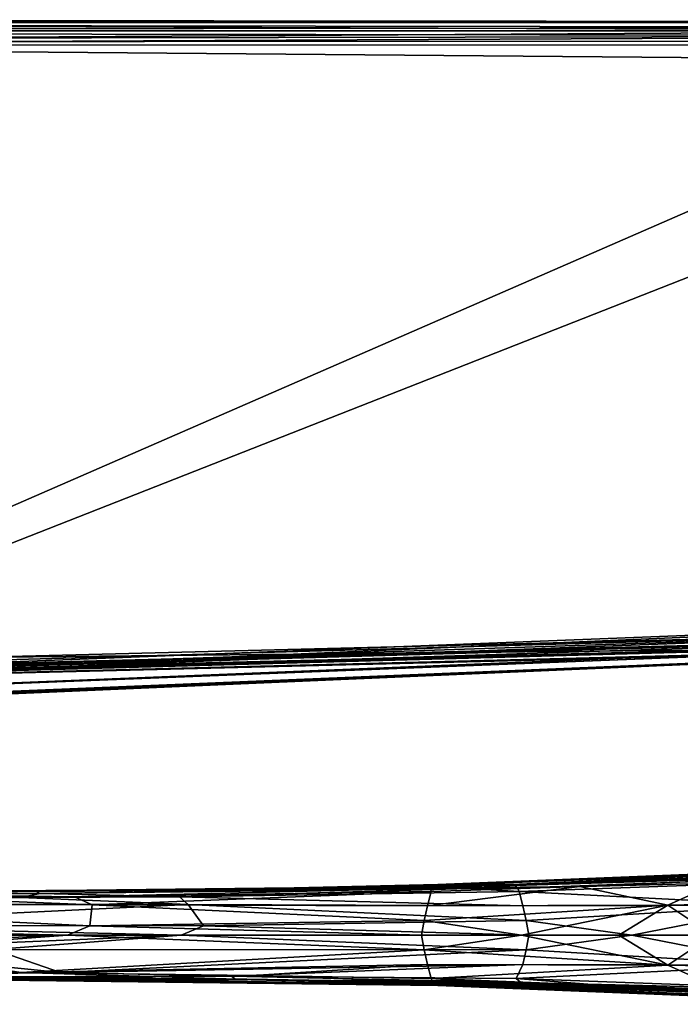
# Model space of a CAD drawing. Units: inches. Extents: x -19.3 to 21.3, y -17.8 to 18.1.
# Drawn here: x 14.3 to 18, y -17.8 to -12.2 of the extents above; entities that cross this region are included whole.
import ezdxf

# ---------------------------------------------------------------- set-up
doc = ezdxf.new("R2010")
doc.units = ezdxf.units.IN
doc.header["$MEASUREMENT"] = 0
doc.layers.add('SEAT-ARM', color=5, linetype='Continuous')
doc.layers.add('SEAT-KNOB', color=5, linetype='Continuous')

msp = doc.modelspace()

# ---------------------------------------------------------------- linework, layer by layer
at = {"layer": 'SEAT-ARM'}
for points in [[(1.9492, -12.275, 25.5289), (21.0636, -12.2562, 24.7919), (1.9512, -12.2292, 25.4832)], [(1.9492, -12.275, 25.5289), (21.0666, -12.3034, 24.817), (21.0636, -12.2562, 24.7919)], [(9.718, -12.2125, 25.4974), (1.9512, -12.2292, 25.4832), (21.0586, -12.224, 24.7495)], [(1.9512, -12.2292, 25.4832), (21.0636, -12.2562, 24.7919), (21.0586, -12.224, 24.7495)], [(9.6754, -12.2125, 1.9094), (20.2559, -12.2292, 2.855), (8.1127, -12.2292, 1.7865)], [(1.9485, -12.3375, 25.5457), (21.0666, -12.3034, 24.817), (1.9492, -12.275, 25.5289)], [(9.7208, -12.3569, 25.6208), (21.0666, -12.3034, 24.817), (1.9485, -12.3375, 25.5457)], [(20.2966, -12.2752, 2.8147), (9.6812, -12.3375, 1.7845), (8.1141, -12.275, 1.7408)], [(20.306, -12.3349, 2.7987), (9.6812, -12.3375, 1.7845), (20.2966, -12.2752, 2.8147)], [(21.0858, -12.3563, 24.8183), (21.0666, -12.3034, 24.817), (9.7208, -12.3569, 25.6208)], [(12.0089, -15.9498, 1.9164), (9.6812, -12.3375, 1.7845), (20.306, -12.3349, 2.7987)], [(9.7208, -12.3569, 25.6208), (21.1976, -12.4534, 24.7895), (21.0858, -12.3563, 24.8183)], [(12.2362, -15.9749, 24.9698), (21.1976, -12.4534, 24.7895), (9.7208, -12.3569, 25.6208)], [(12.0089, -15.9498, 1.9164), (20.306, -12.3349, 2.7987), (19.7647, -15.6461, 2.7215)], [(12.2362, -15.9749, 24.9698), (20.6329, -15.6135, 24.3565), (21.1976, -12.4534, 24.7895)], [(20.5496, -15.6642, 24.3591), (20.6329, -15.6135, 24.3565), (12.2362, -15.9749, 24.9698)], [(19.7647, -15.6461, 2.7215), (19.7311, -15.6944, 2.7267), (12.0089, -15.9498, 1.9164)], [(20.5187, -15.7067, 24.3481), (20.5496, -15.6642, 24.3591), (12.2362, -15.9749, 24.9698)], [(7.7366, -16.036, 1.7475), (19.7311, -15.6944, 2.7267), (19.73, -15.7341, 2.7523)], [(7.7379, -15.995, 1.7219), (19.7311, -15.6944, 2.7267), (7.7366, -16.036, 1.7475)], [(12.0089, -15.9498, 1.9164), (19.7311, -15.6944, 2.7267), (7.7379, -15.995, 1.7219)], [(8.7758, -16.0453, 25.032), (20.518, -15.742, 24.3199), (20.5187, -15.7067, 24.3481)], [(8.7758, -16.0453, 25.032), (20.5187, -15.7067, 24.3481), (8.7766, -16.0107, 25.0589)], [(8.7766, -16.0107, 25.0589), (20.5187, -15.7067, 24.3481), (12.2362, -15.9749, 24.9698)], [(13.5082, -16.0607, 22.6019), (20.5116, -15.7722, 24.2392), (3.9248, -15.9411, 24.9434)], [(3.9248, -15.9411, 24.9434), (20.5116, -15.7722, 24.2392), (8.7752, -16.0621, 25.0075)], [(12.0022, -16.0731, 2.0399), (7.7346, -16.0697, 1.8047), (19.7262, -15.7612, 2.7917)], [(7.7357, -16.0555, 1.772), (19.7262, -15.7612, 2.7917), (7.7346, -16.0697, 1.8047)], [(7.7357, -16.0555, 1.772), (19.73, -15.7341, 2.7523), (19.7262, -15.7612, 2.7917)], [(7.7366, -16.036, 1.7475), (19.73, -15.7341, 2.7523), (7.7357, -16.0555, 1.772)], [(8.7752, -16.0621, 25.0075), (20.5154, -15.7645, 24.2807), (20.518, -15.742, 24.3199)], [(8.7752, -16.0621, 25.0075), (20.518, -15.742, 24.3199), (8.7758, -16.0453, 25.032)], [(8.7752, -16.0621, 25.0075), (20.5116, -15.7722, 24.2392), (20.5154, -15.7645, 24.2807)], [(12.0022, -16.0731, 2.0399), (19.7262, -15.7612, 2.7917), (19.7201, -15.7722, 2.8395)], [(13.8119, -16.0546, 22.5298), (20.5116, -15.7722, 24.2392), (13.5082, -16.0607, 22.6019)], [(14.2006, -16.0435, 19.6773), (20.5116, -15.7722, 24.2392), (14.2781, -16.0435, 21.7729)], [(14.2781, -16.0435, 21.7729), (20.5116, -15.7722, 24.2392), (14.2285, -16.0449, 22.0811)]]:
    msp.add_3dface(points, dxfattribs=at)
for points, invisible_edges in [([(20.2559, -12.2292, 2.855), (20.2966, -12.2752, 2.8147), (8.1127, -12.2292, 1.7865)], 1), ([(8.1127, -12.2292, 1.7865), (20.2966, -12.2752, 2.8147), (8.1141, -12.275, 1.7408)], 12), ([(9.6754, -12.2125, 1.9094), (9.718, -12.2125, 25.4974), (20.2469, -12.2125, 2.9168)], 15), ([(20.2469, -12.2125, 2.9168), (20.2559, -12.2292, 2.855), (9.6754, -12.2125, 1.9094)], 12), ([(20.2469, -12.2125, 2.9168), (9.718, -12.2125, 25.4974), (21.0524, -12.2125, 24.6976)], 15), ([(9.718, -12.2125, 25.4974), (21.0586, -12.224, 24.7495), (21.0524, -12.2125, 24.6976)], 12), ([(19.7201, -15.7722, 2.8395), (14.1284, -16.0449, 19.3736), (12.0022, -16.0731, 2.0399)], 1), ([(14.0648, -16.049, 22.3469), (20.5116, -15.7722, 24.2392), (13.8119, -16.0546, 22.5298)], 1), ([(14.2285, -16.0449, 22.0811), (20.5116, -15.7722, 24.2392), (14.0648, -16.049, 22.3469)], 2), ([(14.1284, -16.0449, 19.3736), (19.7201, -15.7722, 2.8395), (14.2006, -16.0435, 19.6773)], 3), ([(14.2006, -16.0435, 19.6773), (19.7201, -15.7722, 2.8395), (20.5116, -15.7722, 24.2392)], 1)]:
    msp.add_3dface(points, dxfattribs=dict(at, invisible_edges=invisible_edges))
at = {"layer": 'SEAT-KNOB'}
for points in [[(16.6476, -17.1344, 16.5091), (16.6205, -17.1497, 16.5126), (18.7727, -17.0537, 18.6894)], [(16.6205, -17.1497, 16.5126), (18.7559, -17.067, 18.7021), (18.7727, -17.0537, 18.6894)], [(16.6637, -17.1296, 16.4914), (16.6476, -17.1344, 16.5091), (18.7727, -17.0537, 18.6894)], [(18.7727, -17.0537, 18.6894), (19.3119, -17.0232, 19.2744), (16.6637, -17.1296, 16.4914)], [(19.4305, -17.0526, 17.9697), (17.0854, -17.1296, 16.0357), (20.065, -17.0232, 18.4614)], [(17.1019, -17.1345, 16.0182), (17.0854, -17.1296, 16.0357), (19.4305, -17.0526, 17.9697)], [(19.4305, -17.0526, 17.9697), (19.4514, -17.063, 17.9566), (17.1019, -17.1345, 16.0182)], [(19.4514, -17.063, 17.9566), (17.1165, -17.1487, 16.0031), (17.1019, -17.1345, 16.0182)], [(19.4514, -17.063, 17.9566), (18.9157, -17.1037, 17.5207), (17.1165, -17.1487, 16.0031)], [(18.9157, -17.1037, 17.5207), (17.1259, -17.1691, 15.9936), (17.1165, -17.1487, 16.0031)], [(18.6386, -17.2455, 17.2275), (17.1259, -17.1691, 15.9936), (18.9157, -17.1037, 17.5207)], [(17.9718, -17.2455, 17.9479), (18.2856, -17.1037, 18.2015), (17.4702, -17.1401, 17.3533)], [(19.1882, -17.222, 19.3539), (18.2856, -17.1037, 18.2015), (17.9718, -17.2455, 17.9479)], [(12.107, -17.1605, 11.1128), (14.2923, -17.2028, 13.2607), (12.081, -17.1747, 11.0699)], [(12.7824, -17.2087, 11.7573), (12.081, -17.1747, 11.0699), (14.2923, -17.2028, 13.2607)], [(14.4025, -17.1807, 13.3911), (12.0873, -17.1462, 11.1303), (14.3817, -17.1689, 13.4038)], [(12.107, -17.1605, 11.1128), (12.0873, -17.1462, 11.1303), (14.4025, -17.1807, 13.3911)], [(13.3988, -17.1635, 12.4689), (14.3817, -17.1689, 13.4038), (12.0873, -17.1462, 11.1303)], [(14.4025, -17.1807, 13.3911), (14.2923, -17.2028, 13.2607), (12.107, -17.1605, 11.1128)], [(14.5605, -17.1668, 13.5937), (14.3817, -17.1689, 13.4038), (13.3988, -17.1635, 12.4689)], [(13.8216, -17.1713, 14.003), (14.8976, -17.161, 14.9062), (13.5052, -17.1668, 13.6933)], [(13.8216, -17.1713, 14.003), (13.8108, -17.1883, 14.0219), (16.6205, -17.1497, 16.5126)], [(13.8108, -17.1883, 14.0219), (14.5974, -17.1997, 14.728), (16.6205, -17.1497, 16.5126)], [(13.8216, -17.1713, 14.003), (16.6205, -17.1497, 16.5126), (16.3514, -17.142, 16.249)], [(16.3514, -17.142, 16.249), (14.8976, -17.161, 14.9062), (13.8216, -17.1713, 14.003)], [(14.4025, -17.1807, 13.3911), (15.1942, -17.1993, 14.1377), (14.2923, -17.2028, 13.2607)], [(16.8374, -17.1511, 15.7402), (14.3817, -17.1689, 13.4038), (16.7398, -17.14, 15.682)], [(15.6658, -17.1573, 14.672), (16.7398, -17.14, 15.682), (14.3817, -17.1689, 13.4038)], [(14.4025, -17.1807, 13.3911), (14.3817, -17.1689, 13.4038), (16.8374, -17.1511, 15.7402)], [(15.6658, -17.1573, 14.672), (14.3817, -17.1689, 13.4038), (14.5605, -17.1668, 13.5937)], [(16.8374, -17.1511, 15.7402), (15.1942, -17.1993, 14.1377), (14.4025, -17.1807, 13.3911)], [(14.5974, -17.1997, 14.728), (16.6248, -17.1691, 16.535), (16.6205, -17.1497, 16.5126)], [(14.6972, -17.2438, 14.8413), (16.6248, -17.1691, 16.535), (14.5974, -17.1997, 14.728)], [(14.6972, -17.2438, 14.8413), (16.604, -17.2504, 16.5575), (16.6248, -17.1691, 16.535)], [(16.8374, -17.1511, 15.7402), (17.1259, -17.1691, 15.9936), (15.1942, -17.1993, 14.1377)], [(17.1467, -17.2504, 15.9711), (15.1942, -17.1993, 14.1377), (17.1259, -17.1691, 15.9936)], [(16.7398, -17.14, 15.682), (15.9291, -17.1458, 15.8363), (17.0854, -17.1296, 16.0357)], [(17.0854, -17.1296, 16.0357), (15.9291, -17.1458, 15.8363), (16.6637, -17.1296, 16.4914)], [(16.3514, -17.142, 16.249), (16.6637, -17.1296, 16.4914), (15.9291, -17.1458, 15.8363)], [(16.3514, -17.142, 16.249), (16.6476, -17.1344, 16.5091), (16.6637, -17.1296, 16.4914)], [(16.3514, -17.142, 16.249), (16.6205, -17.1497, 16.5126), (16.6476, -17.1344, 16.5091)], [(16.604, -17.2504, 16.5575), (17.9718, -17.2455, 17.9479), (17.4702, -17.1401, 17.3533)], [(16.604, -17.2504, 16.5575), (17.4702, -17.1401, 17.3533), (16.6248, -17.1691, 16.535)], [(16.6248, -17.1691, 16.535), (17.4702, -17.1401, 17.3533), (16.6205, -17.1497, 16.5126)], [(17.1019, -17.1345, 16.0182), (16.7398, -17.14, 15.682), (17.0854, -17.1296, 16.0357)], [(17.1019, -17.1345, 16.0182), (16.8374, -17.1511, 15.7402), (16.7398, -17.14, 15.682)], [(17.1165, -17.1487, 16.0031), (16.8374, -17.1511, 15.7402), (17.1019, -17.1345, 16.0182)], [(17.1165, -17.1487, 16.0031), (17.1259, -17.1691, 15.9936), (16.8374, -17.1511, 15.7402)], [(17.1467, -17.2504, 15.9711), (17.1259, -17.1691, 15.9936), (18.6386, -17.2455, 17.2275)], [(14.6832, -17.364, 14.8734), (12.0613, -17.2381, 12.5451), (12.0503, -17.3603, 12.5817)], [(14.6972, -17.2438, 14.8413), (13.6812, -17.2028, 13.921), (12.0613, -17.2381, 12.5451)], [(14.6972, -17.2438, 14.8413), (12.0613, -17.2381, 12.5451), (14.6832, -17.364, 14.8734)], [(12.7824, -17.2087, 11.7573), (14.2923, -17.2028, 13.2607), (12.7954, -17.2381, 11.7519)], [(12.7954, -17.2381, 11.7519), (14.2923, -17.2028, 13.2607), (15.243, -17.2432, 14.1591)], [(12.7954, -17.2381, 11.7519), (15.243, -17.2432, 14.1591), (12.8311, -17.3603, 11.7381)], [(13.6812, -17.2028, 13.921), (14.5974, -17.1997, 14.728), (13.8108, -17.1883, 14.0219)], [(14.5974, -17.1997, 14.728), (13.6812, -17.2028, 13.921), (14.6972, -17.2438, 14.8413)], [(14.2923, -17.2028, 13.2607), (15.1942, -17.1993, 14.1377), (15.243, -17.2432, 14.1591)], [(17.1467, -17.2504, 15.9711), (15.243, -17.2432, 14.1591), (15.1942, -17.1993, 14.1377)], [(17.9718, -17.2455, 17.9479), (18.2276, -17.4165, 18.2702), (19.1882, -17.222, 19.3539)], [(12.8311, -17.3603, 11.7381), (15.243, -17.2432, 14.1591), (15.331, -17.3633, 14.1976)], [(14.6832, -17.364, 14.8734), (16.5856, -17.3329, 16.5774), (14.6972, -17.2438, 14.8413)], [(14.6972, -17.2438, 14.8413), (16.5856, -17.3329, 16.5774), (16.604, -17.2504, 16.5575)], [(17.1651, -17.3329, 15.9513), (15.331, -17.3633, 14.1976), (15.243, -17.2432, 14.1591)], [(17.1651, -17.3329, 15.9513), (15.243, -17.2432, 14.1591), (17.1467, -17.2504, 15.9711)], [(16.5856, -17.3329, 16.5774), (17.1387, -17.4165, 17.1369), (17.9718, -17.2455, 17.9479)], [(16.5856, -17.3329, 16.5774), (17.9718, -17.2455, 17.9479), (16.604, -17.2504, 16.5575)], [(17.1387, -17.4165, 17.1369), (17.6915, -17.4165, 17.6956), (17.9718, -17.2455, 17.9479)], [(17.1651, -17.3329, 15.9513), (17.1467, -17.2504, 15.9711), (18.6386, -17.2455, 17.2275)], [(17.7657, -17.4165, 16.4595), (17.1651, -17.3329, 15.9513), (18.6386, -17.2455, 17.2275)], [(17.9718, -17.2455, 17.9479), (17.6915, -17.4165, 17.6956), (18.2276, -17.4165, 18.2702)], [(18.6386, -17.2455, 17.2275), (18.3653, -17.4165, 16.9675), (17.7657, -17.4165, 16.4595)], [(14.6832, -17.364, 14.8734), (16.5697, -17.4165, 16.5946), (16.5856, -17.3329, 16.5774)], [(17.181, -17.4165, 15.9341), (15.331, -17.3633, 14.1976), (17.1651, -17.3329, 15.9513)], [(16.5697, -17.4165, 16.5946), (17.1387, -17.4165, 17.1369), (16.5856, -17.3329, 16.5774)], [(17.181, -17.4165, 15.9341), (17.1651, -17.3329, 15.9513), (17.7657, -17.4165, 16.4595)], [(14.5571, -17.4165, 14.7674), (12.0503, -17.3603, 12.5817), (11.3149, -17.4165, 11.9668)], [(14.6832, -17.364, 14.8734), (12.0503, -17.3603, 12.5817), (14.5571, -17.4165, 14.7674)], [(15.2039, -17.4165, 14.0686), (12.1612, -17.4165, 11.0523), (12.8311, -17.3603, 11.7381)], [(12.8311, -17.3603, 11.7381), (15.331, -17.3633, 14.1976), (15.2039, -17.4165, 14.0686)], [(14.5571, -17.4165, 14.7674), (16.5697, -17.4165, 16.5946), (14.6832, -17.364, 14.8734)], [(15.2039, -17.4165, 14.0686), (15.331, -17.3633, 14.1976), (17.181, -17.4165, 15.9341)], [(12.5075, -17.4993, 12.9653), (14.5571, -17.4165, 14.7674), (11.3149, -17.4165, 11.9668)], [(13.2489, -17.4992, 12.1643), (12.1612, -17.4165, 11.0523), (15.2039, -17.4165, 14.0686)], [(13.4547, -17.498, 13.7842), (14.5571, -17.4165, 14.7674), (12.5075, -17.4993, 12.9653)], [(13.2489, -17.4992, 12.1643), (15.2039, -17.4165, 14.0686), (14.1384, -17.498, 13.0454)], [(16.5856, -17.5001, 16.5774), (14.5571, -17.4165, 14.7674), (13.4547, -17.498, 13.7842)], [(14.1384, -17.498, 13.0454), (15.2039, -17.4165, 14.0686), (17.1651, -17.5001, 15.9513)], [(16.5697, -17.4165, 16.5946), (14.5571, -17.4165, 14.7674), (16.5856, -17.5001, 16.5774)], [(15.2039, -17.4165, 14.0686), (17.181, -17.4165, 15.9341), (17.1651, -17.5001, 15.9513)], [(16.5697, -17.4165, 16.5946), (16.5856, -17.5001, 16.5774), (17.1387, -17.4165, 17.1369)], [(17.1387, -17.4165, 17.1369), (16.5856, -17.5001, 16.5774), (17.9718, -17.5875, 17.9479)], [(17.9718, -17.5875, 17.9479), (17.6915, -17.4165, 17.6956), (17.1387, -17.4165, 17.1369)], [(17.1651, -17.5001, 15.9513), (17.7657, -17.4165, 16.4595), (18.6386, -17.5875, 17.2275)], [(17.181, -17.4165, 15.9341), (17.7657, -17.4165, 16.4595), (17.1651, -17.5001, 15.9513)], [(17.9718, -17.5875, 17.9479), (18.2276, -17.4165, 18.2702), (17.6915, -17.4165, 17.6956)], [(17.7657, -17.4165, 16.4595), (18.3653, -17.4165, 16.9675), (18.6386, -17.5875, 17.2275)], [(19.1865, -17.6104, 19.3518), (18.2276, -17.4165, 18.2702), (17.9718, -17.5875, 17.9479)], [(13.2006, -17.6367, 12.1854), (13.2489, -17.4992, 12.1643), (14.518, -17.6282, 13.4815)], [(14.518, -17.6282, 13.4815), (13.2489, -17.4992, 12.1643), (14.1384, -17.498, 13.0454)], [(13.4547, -17.498, 13.7842), (14.291, -17.6285, 14.4586), (16.5856, -17.5001, 16.5774)], [(13.4547, -17.498, 13.7842), (13.6812, -17.6301, 13.921), (14.291, -17.6285, 14.4586)], [(14.518, -17.6282, 13.4815), (14.1384, -17.498, 13.0454), (17.1651, -17.5001, 15.9513)], [(16.5856, -17.5001, 16.5774), (14.291, -17.6285, 14.4586), (16.604, -17.5826, 16.5575)], [(14.518, -17.6282, 13.4815), (17.1651, -17.5001, 15.9513), (17.1467, -17.5826, 15.9711)], [(16.5856, -17.5001, 16.5774), (16.604, -17.5826, 16.5575), (17.9718, -17.5875, 17.9479)], [(17.1651, -17.5001, 15.9513), (18.6386, -17.5875, 17.2275), (17.1467, -17.5826, 15.9711)], [(12.8218, -17.6557, 11.8225), (14.518, -17.6282, 13.4815), (15.4899, -17.6504, 14.435)], [(12.8218, -17.6557, 11.8225), (13.2006, -17.6367, 12.1854), (14.518, -17.6282, 13.4815)], [(14.291, -17.6285, 14.4586), (13.0468, -17.6535, 13.3471), (15.4585, -17.6644, 15.4732)], [(16.604, -17.5826, 16.5575), (14.291, -17.6285, 14.4586), (15.6102, -17.6459, 15.6284)], [(17.1467, -17.5826, 15.9711), (15.4899, -17.6504, 14.435), (14.518, -17.6282, 13.4815)], [(17.1467, -17.5826, 15.9711), (17.1081, -17.6631, 15.9779), (15.4899, -17.6504, 14.435)], [(15.6102, -17.6459, 15.6284), (16.6248, -17.6639, 16.535), (16.604, -17.5826, 16.5575)], [(16.604, -17.5826, 16.5575), (16.6248, -17.6639, 16.535), (17.9718, -17.5875, 17.9479)], [(17.9718, -17.5875, 17.9479), (16.6248, -17.6639, 16.535), (18.2856, -17.7293, 18.2015)], [(17.1467, -17.5826, 15.9711), (18.6386, -17.5875, 17.2275), (17.1081, -17.6631, 15.9779)], [(17.1081, -17.6631, 15.9779), (18.6386, -17.5875, 17.2275), (18.9157, -17.7293, 17.5207)], [(17.9718, -17.5875, 17.9479), (18.2856, -17.7293, 18.2015), (19.1865, -17.6104, 19.3518)], [(15.4899, -17.6504, 14.435), (12.7883, -17.6724, 11.8207), (12.8218, -17.6557, 11.8225)], [(15.5152, -17.669, 14.4922), (12.7883, -17.6724, 11.8207), (15.4899, -17.6504, 14.435)], [(15.5152, -17.669, 14.4922), (14.2524, -17.6665, 13.3015), (12.7883, -17.6724, 11.8207)], [(15.4728, -17.6773, 15.4523), (13.0468, -17.6535, 13.3471), (13.0882, -17.6657, 13.3508)], [(15.4728, -17.6773, 15.4523), (15.4585, -17.6644, 15.4732), (13.0468, -17.6535, 13.3471)], [(13.0882, -17.6657, 13.3508), (13.7188, -17.6665, 13.878), (15.4728, -17.6773, 15.4523)], [(15.4728, -17.6773, 15.4523), (13.7188, -17.6665, 13.878), (16.6637, -17.7034, 16.4914)], [(17.0854, -17.7034, 16.0357), (14.2524, -17.6665, 13.3015), (15.5152, -17.669, 14.4922)], [(15.4728, -17.6773, 15.4523), (16.6611, -17.6988, 16.5216), (15.4585, -17.6644, 15.4732)], [(15.4585, -17.6644, 15.4732), (16.6611, -17.6988, 16.5216), (16.6335, -17.6843, 16.5249)], [(15.4728, -17.6773, 15.4523), (16.6637, -17.7034, 16.4914), (16.6611, -17.6988, 16.5216)], [(15.4899, -17.6504, 14.435), (17.1081, -17.6631, 15.9779), (17.1347, -17.6852, 16.021)], [(15.4899, -17.6504, 14.435), (17.1347, -17.6852, 16.021), (15.5152, -17.669, 14.4922)], [(15.5152, -17.669, 14.4922), (17.1018, -17.6986, 16.0183), (17.0854, -17.7034, 16.0357)], [(15.5152, -17.669, 14.4922), (17.1347, -17.6852, 16.021), (17.1018, -17.6986, 16.0183)], [(15.6102, -17.6459, 15.6284), (16.6335, -17.6843, 16.5249), (16.6248, -17.6639, 16.535)], [(16.6248, -17.6639, 16.535), (16.9928, -17.6901, 16.8706), (18.2856, -17.7293, 18.2015)], [(16.6248, -17.6639, 16.535), (16.6335, -17.6843, 16.5249), (16.9928, -17.6901, 16.8706)], [(16.6611, -17.6988, 16.5216), (17.0264, -17.7034, 16.8843), (16.6335, -17.6843, 16.5249)], [(16.6335, -17.6843, 16.5249), (17.0264, -17.7034, 16.8843), (16.9928, -17.6901, 16.8706)], [(17.1018, -17.6986, 16.0183), (17.1347, -17.6852, 16.021), (17.5089, -17.7041, 16.3711)], [(18.9157, -17.7293, 17.5207), (17.516, -17.6955, 16.3634), (17.1081, -17.6631, 15.9779)], [(17.1081, -17.6631, 15.9779), (17.516, -17.6955, 16.3634), (17.1347, -17.6852, 16.021)], [(17.516, -17.6955, 16.3634), (17.5089, -17.7041, 16.3711), (17.1347, -17.6852, 16.021)], [(16.6637, -17.7034, 16.4914), (17.0386, -17.7098, 16.8795), (16.6611, -17.6988, 16.5216)], [(17.0264, -17.7034, 16.8843), (16.6611, -17.6988, 16.5216), (17.0386, -17.7098, 16.8795)], [(19.3125, -17.8098, 19.2747), (17.0386, -17.7098, 16.8795), (16.6637, -17.7034, 16.4914)], [(18.2856, -17.7293, 18.2015), (16.9928, -17.6901, 16.8706), (17.0264, -17.7034, 16.8843)], [(18.2856, -17.7293, 18.2015), (17.0264, -17.7034, 16.8843), (19.2861, -17.8038, 19.2849)], [(19.2861, -17.8038, 19.2849), (17.0264, -17.7034, 16.8843), (17.0386, -17.7098, 16.8795)], [(19.2861, -17.8038, 19.2849), (17.0386, -17.7098, 16.8795), (19.3125, -17.8098, 19.2747)], [(17.0854, -17.7034, 16.0357), (17.1018, -17.6986, 16.0183), (17.4857, -17.7113, 16.3738)], [(17.0854, -17.7034, 16.0357), (17.4857, -17.7113, 16.3738), (20.0647, -17.8098, 18.4613)], [(17.1018, -17.6986, 16.0183), (17.5089, -17.7041, 16.3711), (17.4857, -17.7113, 16.3738)], [(20.0731, -17.8038, 18.4346), (17.4857, -17.7113, 16.3738), (17.5089, -17.7041, 16.3711)], [(20.0647, -17.8098, 18.4613), (17.4857, -17.7113, 16.3738), (20.0731, -17.8038, 18.4346)], [(20.0731, -17.8038, 18.4346), (17.5089, -17.7041, 16.3711), (17.516, -17.6955, 16.3634)], [(18.9157, -17.7293, 17.5207), (20.0731, -17.8038, 18.4346), (17.516, -17.6955, 16.3634)]]:
    msp.add_3dface(points, dxfattribs=at)
for points, invisible_edges in [([(16.6205, -17.1497, 16.5126), (17.4702, -17.1401, 17.3533), (18.7559, -17.067, 18.7021)], 2), ([(20.065, -17.0232, 18.4614), (16.6637, -17.1296, 16.4914), (19.3119, -17.0232, 19.2744)], 13), ([(17.0854, -17.1296, 16.0357), (16.6637, -17.1296, 16.4914), (20.065, -17.0232, 18.4614)], 2), ([(17.4702, -17.1401, 17.3533), (18.2856, -17.1037, 18.2015), (18.7559, -17.067, 18.7021)], 12), ([(13.3988, -17.1635, 12.4689), (13.5052, -17.1668, 13.6933), (14.5605, -17.1668, 13.5937)], 3), ([(14.5605, -17.1668, 13.5937), (13.5052, -17.1668, 13.6933), (14.8976, -17.161, 14.9062)], 13), ([(14.5605, -17.1668, 13.5937), (14.8976, -17.161, 14.9062), (15.6658, -17.1573, 14.672)], 3), ([(16.7398, -17.14, 15.682), (14.8976, -17.161, 14.9062), (15.9291, -17.1458, 15.8363)], 2), ([(15.6658, -17.1573, 14.672), (14.8976, -17.161, 14.9062), (16.7398, -17.14, 15.682)], 1), ([(15.9291, -17.1458, 15.8363), (14.8976, -17.161, 14.9062), (16.3514, -17.142, 16.249)], 1), ([(13.6812, -17.6301, 13.921), (13.0468, -17.6535, 13.3471), (14.291, -17.6285, 14.4586)], 1), ([(14.291, -17.6285, 14.4586), (15.4585, -17.6644, 15.4732), (15.6102, -17.6459, 15.6284)], 2), ([(13.7188, -17.6665, 13.878), (14.2524, -17.6665, 13.3015), (16.6637, -17.7034, 16.4914)], 1), ([(16.6637, -17.7034, 16.4914), (14.2524, -17.6665, 13.3015), (17.0854, -17.7034, 16.0357)], 12), ([(15.6102, -17.6459, 15.6284), (15.4585, -17.6644, 15.4732), (16.6335, -17.6843, 16.5249)], 1), ([(16.6637, -17.7034, 16.4914), (17.0854, -17.7034, 16.0357), (19.3125, -17.8098, 19.2747)], 3), ([(19.3125, -17.8098, 19.2747), (17.0854, -17.7034, 16.0357), (20.0647, -17.8098, 18.4613)], 13)]:
    msp.add_3dface(points, dxfattribs=dict(at, invisible_edges=invisible_edges))

doc.saveas('drawing.dxf')
